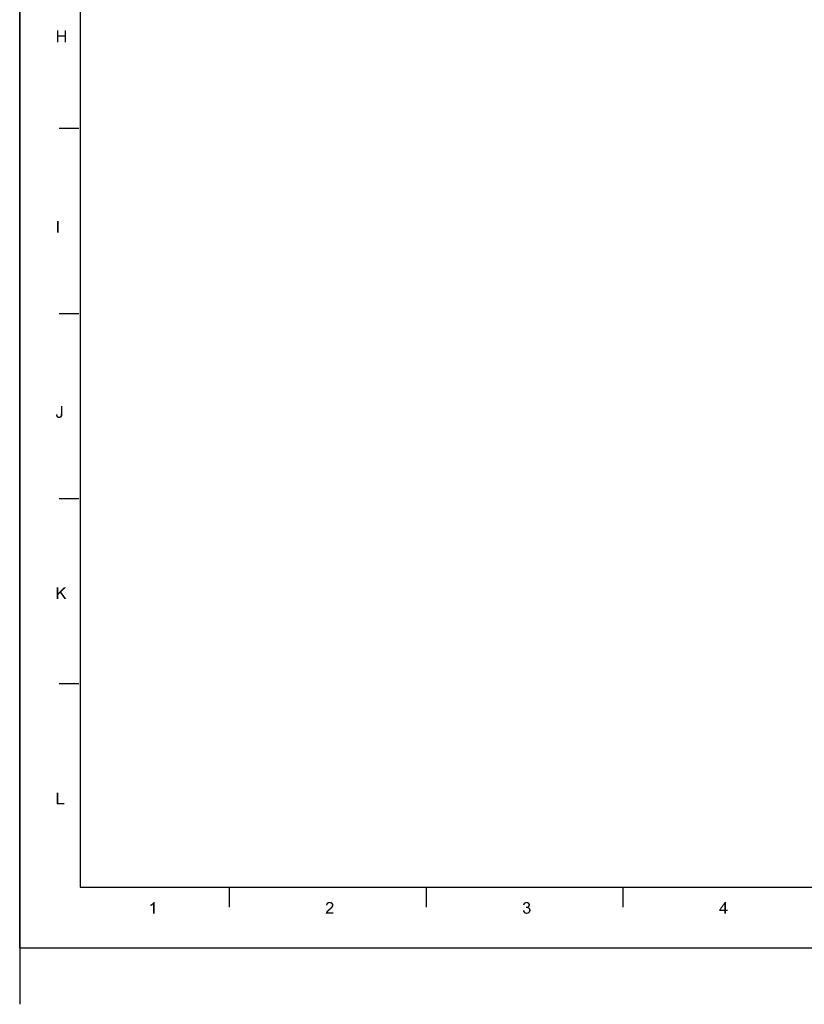
# Model space of a CAD drawing. Units: millimetres. Extents: x 0 to 830, y 0 to 594.
# Drawn here: x 0 to 195, y 0 to 244 of the extents above; entities that cross this region are included whole.
import ezdxf

# ---------------------------------------------------------------- set-up
doc = ezdxf.new("R2010")
doc.units = ezdxf.units.MM
doc.header["$LTSCALE"] = 46.255
doc.layers.get('0').update_dxf_attribs({"linetype": 'CONTINUOUS'})
doc.layers.add('DRW0001_DXF_FORMAT', color=7, linetype='CONTINUOUS')

msp = doc.modelspace()

# ---------------------------------------------------------------- linework, layer by layer
at = {"color": 7, "linetype": 'Continuous'}
msp.add_line((0, 594), (0, 0), dxfattribs=at)
at = {"layer": 'DRW0001_DXF_FORMAT', "color": 7, "linetype": 'Continuous'}
for q in [(0, 594), (830, 14)]:
    msp.add_line((0, 14), q, dxfattribs=at)
at = {"layer": 'DRW0001_DXF_FORMAT', "color": 1, "linetype": 'Continuous'}
for p, q in [((15, 579), (15, 29)), ((14.65, 217.09), (9.77, 217.09)), ((14.65, 171.19), (9.77, 171.19)), ((14.65, 125.3), (9.77, 125.3)), ((14.65, 79.4), (9.77, 79.4)), ((15, 29), (815, 29)), ((52, 24.12), (52, 29)), ((100.83, 24.12), (100.83, 29)), ((149.65, 24.12), (149.65, 29))]:
    msp.add_line(p, q, dxfattribs=at)
at = {"layer": 'DRW0001_DXF_FORMAT', "color": 7, "linetype": 'Continuous'}
for points in [[(9.6, 241.42), (9.6, 240.22), (9.21, 238.49)], [(9.6, 241.42), (9.21, 238.49), (9.21, 241.42)], [(9.6, 240.22), (9.6, 239.88), (9.21, 238.49)], [(9.21, 238.49), (9.6, 239.88), (9.6, 238.49)], [(9.6, 240.22), (11.12, 240.22), (9.6, 239.88)], [(11.12, 239.88), (9.6, 239.88), (11.12, 240.22)], [(11.51, 241.42), (11.12, 240.22), (11.12, 241.42)], [(11.12, 239.88), (11.12, 240.22), (11.51, 241.42)], [(11.12, 238.49), (11.12, 239.88), (11.51, 241.42)], [(11.12, 238.49), (11.51, 241.42), (11.51, 238.49)], [(9.65, 194.19), (9.26, 191.26), (9.26, 194.19)], [(9.26, 191.26), (9.65, 194.19), (9.65, 191.26)], [(10.6, 148.31), (10.6, 146.31), (10.21, 146.29)], [(10.6, 148.31), (10.21, 146.29), (10.21, 148.31)], [(9.02, 146.2), (9.36, 146.27), (9.36, 146.09)], [(9.36, 146.09), (9.02, 146.01), (9.02, 146.2)], [(9.02, 146.01), (9.36, 146.09), (9.39, 145.96)], [(9.39, 145.96), (9.06, 145.83), (9.02, 146.01)], [(9.39, 145.96), (9.43, 145.88), (9.06, 145.83)], [(9.06, 145.83), (9.43, 145.88), (9.47, 145.79)], [(9.47, 145.79), (9.1, 145.68), (9.06, 145.83)], [(9.47, 145.79), (9.54, 145.75), (9.1, 145.68)], [(9.54, 145.75), (9.6, 145.7), (9.1, 145.68)], [(9.1, 145.68), (9.6, 145.7), (9.69, 145.68)], [(9.69, 145.68), (9.19, 145.55), (9.1, 145.68)], [(9.91, 145.68), (10.45, 145.64), (9.19, 145.55)], [(9.78, 145.68), (9.91, 145.68), (9.19, 145.55)], [(9.69, 145.68), (9.78, 145.68), (9.19, 145.55)], [(9.19, 145.55), (10.45, 145.64), (10.38, 145.55)], [(10.38, 145.55), (9.32, 145.44), (9.19, 145.55)], [(10.38, 145.55), (10.32, 145.49), (9.32, 145.44)], [(9.32, 145.44), (10.32, 145.49), (10.23, 145.42)], [(10.23, 145.42), (9.45, 145.38), (9.32, 145.44)], [(10.02, 145.38), (9.45, 145.38), (10.23, 145.42)], [(10.02, 145.38), (9.6, 145.36), (9.45, 145.38)], [(9.6, 145.36), (10.02, 145.38), (9.91, 145.36)], [(9.91, 145.36), (9.78, 145.33), (9.6, 145.36)], [(10.49, 145.75), (9.91, 145.68), (10.02, 145.75)], [(9.91, 145.68), (10.49, 145.75), (10.45, 145.64)], [(10.02, 145.75), (10.06, 145.77), (10.54, 145.85)], [(10.02, 145.75), (10.54, 145.85), (10.49, 145.75)], [(10.02, 145.38), (10.23, 145.42), (10.12, 145.38)], [(10.06, 145.77), (10.1, 145.81), (10.54, 145.85)], [(10.54, 145.85), (10.1, 145.81), (10.15, 145.85)], [(10.15, 145.85), (10.17, 145.92), (10.58, 145.99)], [(10.15, 145.85), (10.58, 145.99), (10.54, 145.85)], [(10.58, 145.99), (10.17, 145.92), (10.19, 145.99)], [(10.19, 146.16), (10.21, 146.29), (10.6, 146.31)], [(10.19, 146.16), (10.6, 146.31), (10.58, 146.14)], [(10.58, 146.14), (10.19, 146.07), (10.19, 146.16)], [(10.19, 145.99), (10.19, 146.07), (10.58, 146.14)], [(10.19, 145.99), (10.58, 146.14), (10.58, 145.99)], [(9.58, 103.39), (9.58, 101.98), (9.19, 100.46)], [(9.58, 103.39), (9.19, 100.46), (9.19, 103.39)], [(11.53, 103.39), (10.3, 102.2), (9.58, 101.98)], [(11.53, 103.39), (9.58, 101.98), (10.97, 103.39)], [(9.58, 101.98), (9.58, 101.48), (9.19, 100.46)], [(9.19, 100.46), (9.58, 101.48), (9.58, 100.46)], [(10.04, 101.94), (9.58, 101.98), (10.3, 102.2)], [(9.58, 101.98), (10.04, 101.94), (9.58, 101.48)], [(11.1, 100.46), (10.04, 101.94), (10.3, 102.2)], [(11.1, 100.46), (10.3, 102.2), (11.6, 100.46)], [(9.58, 52.5), (9.58, 49.91), (9.19, 49.57)], [(9.58, 52.5), (9.19, 49.57), (9.19, 52.5)], [(9.58, 49.91), (11.04, 49.91), (9.19, 49.57)], [(9.19, 49.57), (11.04, 49.91), (11.04, 49.57)], [(32.37, 24.66), (32.5, 24.72), (33.08, 24.74)], [(32.37, 24.66), (33.08, 24.74), (32.93, 24.61)], [(32.93, 24.61), (32.37, 24.31), (32.37, 24.66)], [(32.93, 24.61), (32.74, 24.48), (32.37, 24.31)], [(32.74, 24.48), (32.54, 24.37), (32.37, 24.31)], [(33.08, 24.74), (32.5, 24.72), (32.65, 24.81)], [(32.65, 24.81), (32.76, 24.89), (33.45, 25.39)], [(33.08, 24.74), (32.65, 24.81), (33.45, 25.39)], [(32.76, 24.89), (32.89, 25), (33.45, 25.39)], [(32.89, 25), (33, 25.09), (33.45, 25.39)], [(33, 25.09), (33.08, 25.2), (33.45, 25.39)], [(33.08, 25.2), (33.15, 25.29), (33.45, 25.39)], [(33.08, 22.46), (33.08, 24.74), (33.45, 25.39)], [(33.08, 22.46), (33.45, 25.39), (33.45, 22.46)], [(33.45, 25.39), (33.15, 25.29), (33.22, 25.39)], [(76.3, 24.63), (75.93, 24.55), (75.96, 24.72)], [(75.93, 24.55), (76.3, 24.63), (76.3, 24.5)], [(76.39, 24.83), (75.96, 24.72), (76.02, 24.89)], [(76.39, 24.83), (76.33, 24.74), (75.96, 24.72)], [(75.96, 24.72), (76.33, 24.74), (76.3, 24.63)], [(76.63, 25.05), (76.52, 24.98), (76.02, 24.89)], [(76.63, 25.05), (76.02, 24.89), (76.11, 25.05)], [(76.52, 24.98), (76.46, 24.92), (76.02, 24.89)], [(76.02, 24.89), (76.46, 24.92), (76.39, 24.83)], [(77.52, 25.16), (76.11, 25.05), (76.22, 25.18)], [(77.52, 25.16), (76.87, 25.09), (76.11, 25.05)], [(76.87, 25.09), (76.74, 25.07), (76.11, 25.05)], [(76.11, 25.05), (76.74, 25.07), (76.63, 25.05)], [(77.39, 25.26), (76.22, 25.18), (76.35, 25.26)], [(76.22, 25.18), (77.39, 25.26), (77.52, 25.16)], [(77.24, 25.33), (76.35, 25.26), (76.5, 25.33)], [(76.35, 25.26), (77.24, 25.33), (77.39, 25.26)], [(77.06, 25.37), (76.5, 25.33), (76.67, 25.37)], [(76.5, 25.33), (77.06, 25.37), (77.24, 25.33)], [(76.67, 25.37), (76.87, 25.39), (77.06, 25.37)], [(76.98, 25.07), (76.87, 25.09), (77.52, 25.16)], [(77.08, 25.05), (76.98, 25.07), (77.52, 25.16)], [(77.08, 25.05), (77.52, 25.16), (77.63, 25.03)], [(77.63, 25.03), (77.17, 25), (77.08, 25.05)], [(77.26, 24.94), (77.17, 25), (77.63, 25.03)], [(77.26, 24.94), (77.63, 25.03), (77.71, 24.89)], [(77.71, 24.89), (77.32, 24.87), (77.26, 24.94)], [(77.3, 24.29), (77.37, 24.4), (77.76, 24.42)], [(77.3, 24.29), (77.76, 24.42), (77.69, 24.24)], [(77.37, 24.79), (77.32, 24.87), (77.71, 24.89)], [(77.37, 24.79), (77.71, 24.89), (77.76, 24.74)], [(77.76, 24.74), (77.39, 24.7), (77.37, 24.79)], [(77.76, 24.42), (77.37, 24.4), (77.39, 24.48)], [(77.41, 24.59), (77.39, 24.7), (77.76, 24.74)], [(77.78, 24.57), (77.39, 24.48), (77.41, 24.59)], [(77.39, 24.48), (77.78, 24.57), (77.76, 24.42)], [(77.41, 24.59), (77.76, 24.74), (77.78, 24.57)], [(125.19, 24.7), (124.8, 24.63), (124.83, 24.79)], [(124.8, 24.63), (125.19, 24.7), (125.17, 24.59)], [(125.28, 24.89), (124.83, 24.79), (124.89, 24.94)], [(125.28, 24.89), (125.22, 24.81), (124.83, 24.79)], [(124.83, 24.79), (125.22, 24.81), (125.19, 24.7)], [(125.59, 25.07), (125.5, 25.05), (124.89, 24.94)], [(125.59, 25.07), (124.89, 24.94), (124.98, 25.07)], [(125.5, 25.05), (125.41, 25), (124.89, 24.94)], [(125.41, 25), (125.35, 24.96), (124.89, 24.94)], [(124.89, 24.94), (125.35, 24.96), (125.28, 24.89)], [(126.28, 25.16), (124.98, 25.07), (125.09, 25.18)], [(126.28, 25.16), (125.67, 25.09), (124.98, 25.07)], [(124.98, 25.07), (125.67, 25.09), (125.59, 25.07)], [(126.19, 25.22), (125.09, 25.18), (125.22, 25.26)], [(125.09, 25.18), (126.19, 25.22), (126.28, 25.16)], [(126, 25.33), (126.11, 25.29), (125.22, 25.26)], [(126, 25.33), (125.22, 25.26), (125.35, 25.33)], [(125.22, 25.26), (126.11, 25.29), (126.19, 25.22)], [(125.78, 25.37), (125.89, 25.35), (125.35, 25.33)], [(125.78, 25.37), (125.35, 25.33), (125.5, 25.37)], [(125.35, 25.33), (125.89, 25.35), (126, 25.33)], [(125.5, 25.37), (125.67, 25.39), (125.78, 25.37)], [(125.67, 25.09), (126.28, 25.16), (126.34, 25.09)], [(126.34, 25.09), (125.78, 25.07), (125.67, 25.09)], [(125.87, 25.05), (125.78, 25.07), (126.34, 25.09)], [(125.93, 25), (125.87, 25.05), (126.34, 25.09)], [(125.93, 25), (126.34, 25.09), (126.41, 25)], [(126.41, 25), (126.02, 24.96), (125.93, 25)], [(126.02, 24.96), (126.41, 25), (126.45, 24.92)], [(126.45, 24.92), (126.06, 24.89), (126.02, 24.96)], [(126.45, 24.37), (126.04, 24.35), (126.11, 24.42)], [(126.06, 24.89), (126.45, 24.92), (126.48, 24.83)], [(126.48, 24.83), (126.11, 24.81), (126.06, 24.89)], [(126.13, 24.72), (126.11, 24.81), (126.48, 24.83)], [(126.48, 24.46), (126.11, 24.42), (126.13, 24.53)], [(126.11, 24.42), (126.48, 24.46), (126.45, 24.37)], [(126.13, 24.72), (126.48, 24.83), (126.5, 24.72)], [(126.5, 24.72), (126.15, 24.63), (126.13, 24.72)], [(126.52, 24.63), (126.5, 24.55), (126.13, 24.53)], [(126.52, 24.63), (126.13, 24.53), (126.15, 24.63)], [(126.13, 24.53), (126.5, 24.55), (126.48, 24.46)], [(126.15, 24.63), (126.5, 24.72), (126.52, 24.63)], [(175.11, 25.39), (174.74, 24.76), (173.46, 23.48)], [(175.11, 25.39), (173.46, 23.48), (174.82, 25.39)], [(173.46, 23.48), (174.74, 24.76), (173.8, 23.48)], [(174.74, 23.48), (174.74, 24.76), (175.11, 25.39)], [(174.74, 23.48), (175.11, 25.39), (175.11, 23.48)], [(75.89, 22.59), (75.91, 22.7), (77.8, 22.83)], [(75.89, 22.46), (75.89, 22.59), (77.8, 22.83)], [(75.89, 22.46), (77.8, 22.83), (77.8, 22.46)], [(76.43, 22.92), (76.37, 22.83), (75.91, 22.7)], [(76.43, 22.92), (75.91, 22.7), (76, 22.92)], [(76.37, 22.83), (77.8, 22.83), (75.91, 22.7)], [(76.59, 23.07), (76, 22.92), (76.13, 23.12)], [(76.59, 23.07), (76.52, 23.01), (76, 22.92)], [(76, 22.92), (76.52, 23.01), (76.43, 22.92)], [(76.67, 23.16), (76.13, 23.12), (76.22, 23.2)], [(76.13, 23.12), (76.67, 23.16), (76.59, 23.07)], [(76.8, 23.25), (76.22, 23.2), (76.33, 23.31)], [(76.22, 23.2), (76.8, 23.25), (76.67, 23.16)], [(76.93, 23.38), (76.33, 23.31), (76.46, 23.44)], [(76.33, 23.31), (76.93, 23.38), (76.8, 23.25)], [(77.11, 23.53), (76.46, 23.44), (76.59, 23.55)], [(76.46, 23.44), (77.11, 23.53), (76.93, 23.38)], [(77.26, 23.66), (76.59, 23.55), (76.72, 23.66)], [(76.59, 23.55), (77.26, 23.66), (77.11, 23.53)], [(76.72, 23.66), (76.8, 23.74), (77.39, 23.79)], [(76.72, 23.66), (77.39, 23.79), (77.26, 23.66)], [(77.39, 23.79), (76.8, 23.74), (76.91, 23.83)], [(77.48, 23.88), (76.91, 23.83), (77, 23.92)], [(76.91, 23.83), (77.48, 23.88), (77.39, 23.79)], [(77.54, 23.98), (77, 23.92), (77.06, 23.98)], [(77, 23.92), (77.54, 23.98), (77.48, 23.88)], [(77.06, 23.98), (77.13, 24.05), (77.61, 24.07)], [(77.06, 23.98), (77.61, 24.07), (77.54, 23.98)], [(77.61, 24.07), (77.13, 24.05), (77.19, 24.11)], [(77.67, 24.16), (77.19, 24.11), (77.24, 24.18)], [(77.19, 24.11), (77.67, 24.16), (77.61, 24.07)], [(77.69, 24.24), (77.24, 24.18), (77.3, 24.29)], [(77.24, 24.18), (77.69, 24.24), (77.67, 24.16)], [(124.78, 23.25), (125.15, 23.29), (125.17, 23.14)], [(125.17, 23.14), (124.8, 23.05), (124.78, 23.25)], [(124.8, 23.05), (125.17, 23.14), (125.22, 23.03)], [(125.22, 23.03), (124.87, 22.9), (124.8, 23.05)], [(125.22, 23.03), (125.28, 22.92), (124.87, 22.9)], [(124.87, 22.9), (125.28, 22.92), (125.35, 22.86)], [(125.35, 22.86), (124.96, 22.77), (124.87, 22.9)], [(125.35, 22.86), (125.41, 22.79), (124.96, 22.77)], [(124.96, 22.77), (125.41, 22.79), (125.5, 22.75)], [(125.5, 22.75), (125.06, 22.64), (124.96, 22.77)], [(125.5, 22.75), (125.61, 22.72), (125.06, 22.64)], [(125.82, 22.72), (126.39, 22.68), (125.06, 22.64)], [(125.69, 22.72), (125.82, 22.72), (125.06, 22.64)], [(125.61, 22.72), (125.69, 22.72), (125.06, 22.64)], [(125.06, 22.64), (126.39, 22.68), (126.24, 22.55)], [(126.24, 22.55), (125.19, 22.53), (125.06, 22.64)], [(125.19, 22.53), (126.24, 22.55), (126.06, 22.49)], [(126.06, 22.49), (125.35, 22.46), (125.19, 22.53)], [(125.5, 22.44), (125.35, 22.46), (126.06, 22.49)], [(125.59, 24.16), (125.48, 23.85), (125.52, 24.18)], [(126.28, 24.16), (126.19, 24.09), (125.48, 23.85)], [(125.59, 24.16), (126.28, 24.16), (125.48, 23.85)], [(126.19, 24.09), (126.11, 24.05), (125.48, 23.85)], [(126.11, 24.05), (126.24, 24.01), (125.48, 23.85)], [(126.24, 24.01), (125.63, 23.88), (125.48, 23.85)], [(125.5, 22.44), (126.06, 22.49), (125.89, 22.44)], [(125.89, 22.44), (125.69, 22.42), (125.5, 22.44)], [(125.59, 24.16), (125.69, 24.18), (126.34, 24.22)], [(125.59, 24.16), (126.34, 24.22), (126.28, 24.16)], [(126.24, 24.01), (126.34, 23.96), (125.63, 23.88)], [(126.34, 23.96), (126.43, 23.9), (125.63, 23.88)], [(125.74, 23.88), (125.63, 23.88), (126.43, 23.9)], [(125.69, 24.18), (125.78, 24.2), (126.34, 24.22)], [(125.85, 23.88), (125.74, 23.88), (126.43, 23.9)], [(126.34, 24.22), (125.78, 24.2), (125.87, 24.22)], [(125.82, 22.72), (125.93, 22.77), (126.5, 22.81)], [(125.82, 22.72), (126.5, 22.81), (126.39, 22.68)], [(125.95, 23.85), (125.85, 23.88), (126.43, 23.9)], [(126.41, 24.29), (125.87, 24.22), (125.98, 24.29)], [(125.87, 24.22), (126.41, 24.29), (126.34, 24.22)], [(126.5, 22.81), (125.93, 22.77), (126.04, 22.81)], [(125.95, 23.85), (126.43, 23.9), (126.52, 23.81)], [(126.52, 23.81), (126.04, 23.79), (125.95, 23.85)], [(125.98, 24.29), (126.04, 24.35), (126.45, 24.37)], [(125.98, 24.29), (126.45, 24.37), (126.41, 24.29)], [(126.13, 23.72), (126.04, 23.79), (126.52, 23.81)], [(126.04, 22.81), (126.13, 22.9), (126.58, 22.96)], [(126.04, 22.81), (126.58, 22.96), (126.5, 22.81)], [(126.13, 23.72), (126.52, 23.81), (126.58, 23.7)], [(126.58, 23.7), (126.19, 23.64), (126.13, 23.72)], [(126.58, 22.96), (126.13, 22.9), (126.19, 22.99)], [(126.19, 23.64), (126.58, 23.7), (126.63, 23.59)], [(126.63, 23.59), (126.26, 23.55), (126.19, 23.64)], [(126.19, 22.99), (126.26, 23.09), (126.65, 23.14)], [(126.19, 22.99), (126.65, 23.14), (126.58, 22.96)], [(126.26, 23.55), (126.63, 23.59), (126.65, 23.46)], [(126.65, 23.46), (126.28, 23.44), (126.26, 23.55)], [(126.65, 23.14), (126.26, 23.09), (126.28, 23.2)], [(126.28, 23.44), (126.65, 23.46), (126.67, 23.33)], [(126.67, 23.33), (126.3, 23.31), (126.28, 23.44)], [(126.28, 23.2), (126.3, 23.31), (126.67, 23.33)], [(126.28, 23.2), (126.67, 23.33), (126.65, 23.14)], [(175.11, 23.48), (175.5, 23.48), (173.46, 23.16)], [(174.74, 23.48), (175.11, 23.48), (173.46, 23.16)], [(173.8, 23.48), (174.74, 23.48), (173.46, 23.16)], [(173.8, 23.48), (173.46, 23.16), (173.46, 23.48)], [(174.74, 23.16), (173.46, 23.16), (175.5, 23.48)], [(175.11, 23.16), (174.74, 23.16), (175.5, 23.48)], [(175.11, 23.16), (174.74, 22.46), (174.74, 23.16)], [(174.74, 22.46), (175.11, 23.16), (175.11, 22.46)], [(175.11, 23.16), (175.5, 23.48), (175.5, 23.16)]]:
    msp.add_solid(points, dxfattribs=at)

doc.saveas('drawing.dxf')
